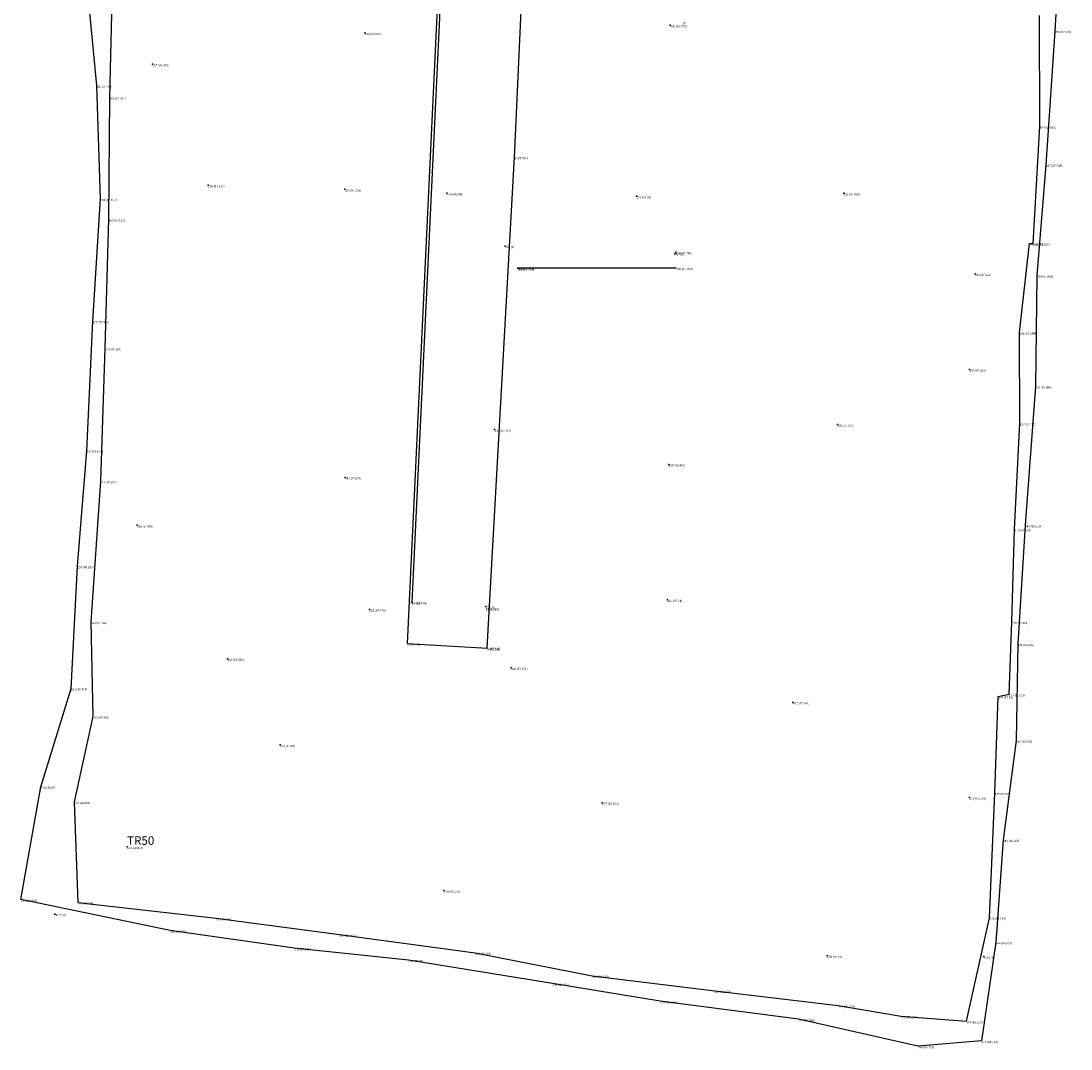
# Model space of a CAD drawing. Units: metres. Extents: x 416161 to 418730, y 289992 to 291100.
# Drawn here: x 417493 to 417518, y 290284 to 290309 of the extents above; entities that cross this region are included whole.
import ezdxf

# ---------------------------------------------------------------- set-up
doc = ezdxf.new("R2010")
doc.units = ezdxf.units.M
doc.header["$MEASUREMENT"] = 0
for name, color, linetype in [('WS_LEVEL', 4, 'Continuous'), ('WS_LEVEL_LABEL', 4, 'Continuous'), ('WS_LEVEL_LEVEL', 4, 'Continuous'), ('WS_SECTION_LINE_ID', 3, 'Continuous'), ('WS_TREE_THROW_LEVEL', 37, 'Continuous'), ('WS_TRENCH BASE', 1, 'Continuous'), ('WS_TRENCH BASE_LEVEL', 1, 'Continuous'), ('WS_TRENCH TOP', 1, 'Continuous'), ('WS_TRENCH TOP_LEVEL', 1, 'Continuous'), ('WS_UNKNOWN_CODE', 7, 'Continuous'), ('WS_UNKNOWN_CODE_LEVEL', 7, 'Continuous')]:
    doc.layers.add(name, color=color, linetype=linetype)
doc.styles.get("Standard").update_dxf_attribs({"font": 'arial.ttf'})

msp = doc.modelspace()

# ---------------------------------------------------------------- linework, layer by layer
at = {"layer": 'WS_LEVEL'}
for p in [(417508.399, 290308.532), (417501.214, 290308.349), (417496.225, 290307.616), (417497.535, 290304.769), (417500.748, 290304.676), (417503.145, 290304.579), (417512.476, 290304.581), (417507.607, 290304.513), (417515.565, 290302.687), (417515.435, 290300.439), (417512.33, 290299.144), (417504.27, 290299.027), (417508.364, 290298.208), (417500.752, 290297.903), (417495.863, 290296.778), (417508.335, 290295.025), (417501.327, 290294.799), (417497.992, 290293.64), (417504.659, 290293.427), (417511.28, 290292.615), (417499.226, 290291.615), (417506.801, 290290.255), (417515.436, 290290.378), (417495.627, 290289.217), (417503.078, 290288.191), (417512.09, 290286.659)]:
    msp.add_point(p, dxfattribs=at)
at = {"layer": 'WS_TREE_THROW_LEVEL'}
msp.add_lwpolyline([(417504.609, 290343.336), (417502.324, 290294.965)], dxfattribs=at)
at = {"layer": 'WS_TRENCH BASE'}
msp.add_lwpolyline([(417495.284, 290309.786), (417495.214, 290306.838), (417495.193, 290303.971), (417495.102, 290300.937), (417495, 290297.811), (417494.775, 290294.506), (417494.822, 290292.279), (417494.382, 290290.276), (417494.469, 290287.914), (417497.72, 290287.54), (417500.618, 290287.158), (417503.809, 290286.729), (417506.565, 290286.189), (417509.447, 290285.835), (417512.35, 290285.487), (417513.824, 290285.241), (417515.36, 290285.122), (417515.906, 290287.554), (417516.033, 290290.484), (417516.111, 290292.755), (417516.364, 290292.807), (417516.429, 290294.504), (417516.494, 290296.683), (417516.616, 290299.176), (417516.613, 290301.309), (417516.844, 290303.397), (417516.935, 290303.401), (417517.086, 290306.156), (417517.078, 290308.761)], dxfattribs=at)
at = {"layer": 'WS_TRENCH TOP'}
for points in [[(417504.093, 290293.899), (417504.738, 290305.431), (417505.354, 290319.023), (417506.466, 290344.328), (417504.569, 290344.52), (417503.825, 290328.178), (417502.212, 290293.995), (417504.099, 290293.887), (417504.093, 290293.899)], [(417504.093, 290293.899), (417504.738, 290305.431), (417505.354, 290319.023), (417506.466, 290344.328), (417504.569, 290344.52), (417503.825, 290328.178), (417502.212, 290293.995), (417504.099, 290293.887), (417504.093, 290293.899)], [(417504.801, 290302.819), (417508.541, 290302.826), (417504.801, 290302.819)]]:
    msp.add_lwpolyline(points, close=True, dxfattribs=at)
msp.add_lwpolyline([(417517.604, 290311.16), (417517.444, 290308.394), (417517.233, 290305.251), (417517.021, 290302.645), (417516.984, 290300.046), (417516.74, 290296.78), (417516.571, 290293.989), (417516.53, 290291.715), (417516.223, 290289.384), (417516.057, 290286.975), (417515.719, 290284.659), (417514.223, 290284.531), (417511.41, 290285.166), (417508.163, 290285.59), (417505.627, 290286.005), (417502.243, 290286.559), (417499.559, 290286.839), (417496.641, 290287.254), (417493.133, 290287.981), (417493.599, 290290.633), (417494.309, 290292.943), (417494.459, 290295.817), (417494.684, 290298.53), (417494.822, 290301.577), (417494.999, 290304.447), (417494.916, 290307.112), (417494.732, 290308.992)], dxfattribs=at)
at = {"layer": 'WS_UNKNOWN_CODE'}
for p in [(417504.52, 290303.34), (417508.51, 290303.16), (417508.527, 290303.197), (417504.818, 290302.823), (417502.32, 290294.96), (417504.06, 290294.87), (417493.93, 290287.64), (417515.77, 290286.64)]:
    msp.add_point(p, dxfattribs=at)

# ---------------------------------------------------------------- texts
at = {"layer": 'WS_LEVEL_LABEL', "insert": (417495.627, 290289.467), "char_height": 0.2, "attachment_point": 1}
msp.add_mtext('TR50', dxfattribs=at)
at = {"layer": 'WS_LEVEL_LEVEL', "char_height": 0.05, "attachment_point": 1}
for s, insert in [('300 (86.775)', (417508.399, 290308.532)), ('298 (87.015)', (417501.214, 290308.349)), ('297 (86.962)', (417496.225, 290307.616)), ('296 (87.114)', (417497.535, 290304.769)), ('295 (87.218)', (417500.748, 290304.676)), ('294 (86.985)', (417503.145, 290304.579)), ('292 (87.009)', (417512.476, 290304.581)), ('293 (86.91)', (417507.607, 290304.513)), ('291 (87.123)', (417515.565, 290302.687)), ('290 (87.293)', (417515.435, 290300.439)), ('289 (87.372)', (417512.33, 290299.144)), ('287 (87.307)', (417504.27, 290299.027)), ('288 (87.446)', (417508.364, 290298.208)), ('286 (87.532)', (417500.752, 290297.903)), ('285 (87.603)', (417495.863, 290296.778)), ('281 (87.64)', (417508.335, 290295.025)), ('283 (87.748)', (417501.327, 290294.799)), ('284 (87.869)', (417497.992, 290293.64)), ('282 (87.851)', (417504.659, 290293.427)), ('280 (87.743)', (417511.28, 290292.615)), ('275 (87.96)', (417499.226, 290291.615)), ('277 (87.953)', (417506.801, 290290.255)), ('279 (87.964)', (417515.436, 290290.378)), ('274 (88.014)', (417495.627, 290289.217)), ('276 (88.147)', (417503.078, 290288.191)), ('278 (88.09)', (417512.09, 290286.659))]:
    msp.add_mtext(s, dxfattribs=dict(at, insert=insert))
at = {"layer": 'WS_SECTION_LINE_ID', "insert": (417508.696, 290308.604), "char_height": 0.05, "attachment_point": 1}
msp.add_mtext('76', dxfattribs=at)
at = {"layer": 'WS_TRENCH BASE_LEVEL', "char_height": 0.05, "attachment_point": 1}
for s, insert in [('158 (87.067)', (417495.214, 290306.838)), ('184 (86.915)', (417517.086, 290306.156)), ('159 (87.156)', (417495.193, 290303.971)), ('182 (87.132)', (417516.844, 290303.397)), ('183 (87.166)', (417516.935, 290303.401)), ('181 (87.244)', (417516.613, 290301.309)), ('160 (87.338)', (417495.102, 290300.937)), ('180 (87.401)', (417516.616, 290299.176)), ('161 (87.577)', (417495, 290297.811)), ('179 (87.609)', (417516.494, 290296.683)), ('18 (87.654)', (417502.324, 290294.965)), ('18 (87.654)', (417502.324, 290294.965)), ('9 (87.644)', (417504.06, 290294.819)), ('9 (87.644)', (417504.06, 290294.819)), ('19 (87.65)', (417504.06, 290294.826)), ('19 (87.65)', (417504.06, 290294.826)), ('162 (87.753)', (417494.775, 290294.506)), ('178 (87.824)', (417516.429, 290294.504)), ('176 (87.91)', (417516.111, 290292.755)), ('177 (87.939)', (417516.364, 290292.807)), ('163 (87.983)', (417494.822, 290292.279)), ('175 (87.97)', (417516.033, 290290.484)), ('164 (88.009)', (417494.382, 290290.276)), ('165 (88.106)', (417494.469, 290287.914)), ('166 (88.152)', (417497.72, 290287.54)), ('174 (88.169)', (417515.906, 290287.554)), ('167 (88.206)', (417500.618, 290287.158)), ('168 (88.195)', (417503.809, 290286.729)), ('169 (88.228)', (417506.565, 290286.189)), ('170 (88.176)', (417509.447, 290285.835)), ('171 (88.153)', (417512.35, 290285.487)), ('172 (88.196)', (417513.824, 290285.241)), ('173 (88.233)', (417515.36, 290285.122))]:
    msp.add_mtext(s, dxfattribs=dict(at, insert=insert))
at = {"layer": 'WS_TRENCH TOP_LEVEL', "char_height": 0.05, "attachment_point": 1}
for s, insert in [('236 (87.297)', (417517.444, 290308.394)), ('260 (87.46)', (417494.916, 290307.112)), ('2 (87.598)', (417504.738, 290305.431)), ('2 (87.598)', (417504.738, 290305.431)), ('237 (87.548)', (417517.233, 290305.251)), ('259 (87.617)', (417494.999, 290304.447)), ('158 (87.767)', (417504.801, 290302.819)), ('159 (87.764)', (417508.541, 290302.826)), ('238 (87.688)', (417517.021, 290302.645)), ('258 (87.824)', (417494.822, 290301.577)), ('239 (87.866)', (417516.984, 290300.046)), ('257 (88.008)', (417494.684, 290298.53)), ('240 (88.019)', (417516.74, 290296.78)), ('256 (88.189)', (417494.459, 290295.817)), ('7 (88.288)', (417502.212, 290293.995)), ('7 (88.288)', (417502.212, 290293.995)), ('241 (88.222)', (417516.571, 290293.989)), ('1 (88.304)', (417504.093, 290293.899)), ('1 (88.304)', (417504.093, 290293.899)), ('8 (88.295)', (417504.099, 290293.887)), ('8 (88.295)', (417504.099, 290293.887)), ('255 (88.357)', (417494.309, 290292.943)), ('242 (88.336)', (417516.53, 290291.715)), ('254 (88.41)', (417493.599, 290290.633)), ('243 (88.485)', (417516.223, 290289.384)), ('253 (88.649)', (417493.133, 290287.981)), ('252 (88.661)', (417496.641, 290287.254)), ('251 (88.695)', (417499.559, 290286.839)), ('244 (88.601)', (417516.057, 290286.975)), ('250 (88.702)', (417502.243, 290286.559)), ('249 (88.762)', (417505.627, 290286.005)), ('248 (88.756)', (417508.163, 290285.59)), ('247 (88.765)', (417511.41, 290285.166)), ('245 (88.721)', (417515.719, 290284.659)), ('246 (88.753)', (417514.223, 290284.531))]:
    msp.add_mtext(s, dxfattribs=dict(at, insert=insert))
at = {"layer": 'WS_UNKNOWN_CODE_LEVEL', "char_height": 0.05, "attachment_point": 1}
for s, insert in [('506 (0)', (417504.52, 290303.34)), ('507 (0)', (417508.51, 290303.16)), ('504 (87.748)', (417508.527, 290303.197)), ('503 (87.768)', (417504.818, 290302.823)), ('504 (0)', (417502.32, 290294.96)), ('505 (0)', (417504.06, 290294.87)), ('5013 (0)', (417493.93, 290287.64)), ('5012 (0)', (417515.77, 290286.64))]:
    msp.add_mtext(s, dxfattribs=dict(at, insert=insert))

doc.saveas('drawing.dxf')
